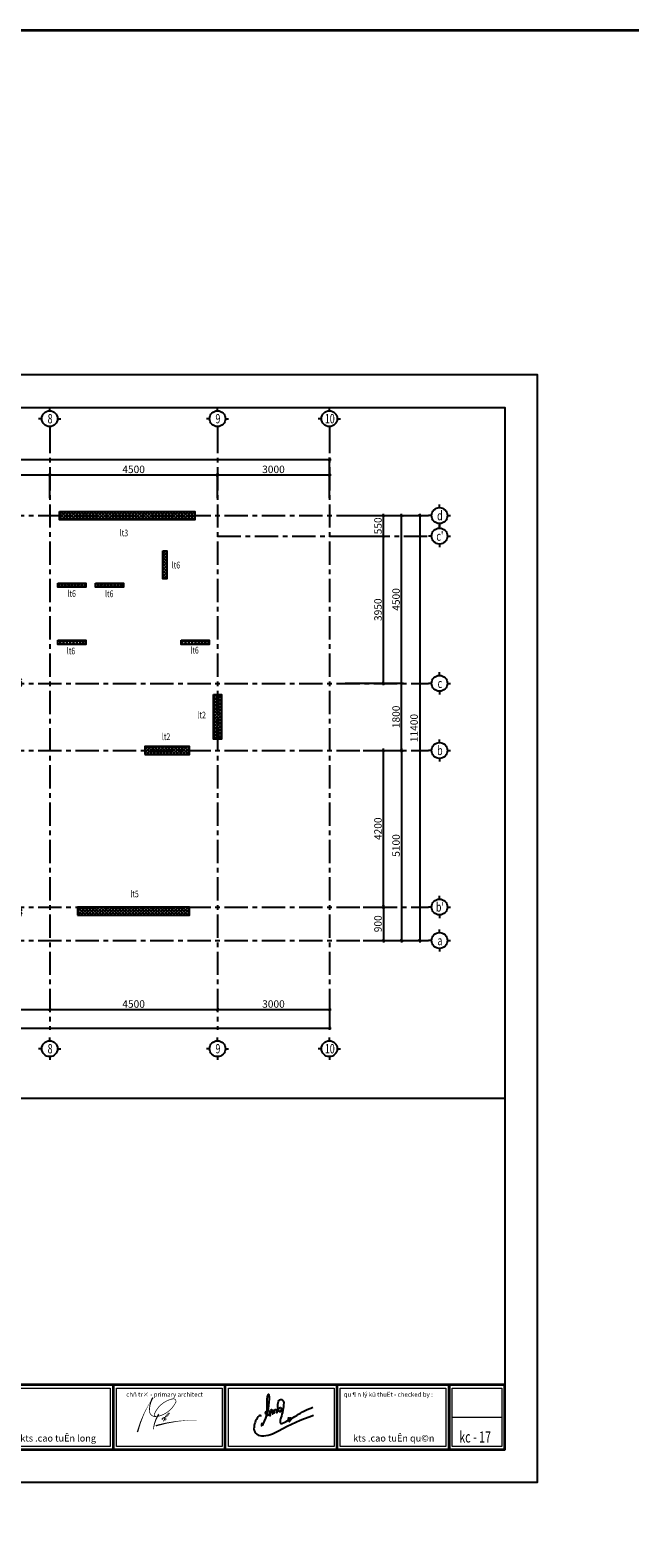
# Model space of a CAD drawing. Units: millimetres. Extents: x -399918 to 272410, y -325235 to 104857.
# Drawn here: x -92477 to -76396, y -8501 to 31942 of the extents above; entities that cross this region are included whole.
import ezdxf
from ezdxf.enums import TextEntityAlignment as Align

# ---------------------------------------------------------------- set-up
doc = ezdxf.new("R2010")
doc.units = ezdxf.units.MM
doc.header["$MEASUREMENT"] = 0
doc.header["$PDMODE"] = 34
doc.linetypes.add('CENTER', pattern=[2, 1.25, -0.25, 0.25, -0.25])
doc.layers.get('0').update_dxf_attribs({"lineweight": 0})
doc.layers.get('DEFPOINTS').update_dxf_attribs({"color": 251})
for name, color, linetype in [('6', 6, 'Continuous'), ('TACC.KICHTHUOC', 138, 'Continuous'), ('TACC.KYHIEU', 14, 'Continuous'), ('TACC.NETMANH', 8, 'Continuous'), ('TACC.TEXT', 253, 'Continuous'), ('TACC.THAY', 3, 'Continuous'), ('TACC.TRUC', 139, 'CENTER'), ('TACC.TUONG', 2, 'Continuous')]:
    doc.layers.add(name, color=color, linetype=linetype)
for name, color, linetype, lineweight in [('TACC-Khung Ten', 7, 'Continuous', 25), ('TACC-Net ManhKhung', 8, 'Continuous', 5), ('TACC-TextKhung', 7, 'Continuous', 25), ('TACC.BETONG', 1, 'Continuous', 35)]:
    doc.layers.add(name, color=color, linetype=linetype, lineweight=lineweight)
doc.styles.add('ghi_chu1', font='VHAVAN.ttf', dxfattribs={"width": 0.7})
doc.styles.add('st02-VnAvantH', font='VHAVAN.ttf')
doc.styles.add('T-ARIAL Bold', font='VHARIALB.ttf', dxfattribs={"width": 0.85})
doc.styles.add('T-HOABIF', font='hoatbif.shx', dxfattribs={"width": 0.65})
doc.styles.add('TEXT', font='VHAVAN.ttf', dxfattribs={"width": 0.65})
doc.dimstyles.new('1-100', dxfattribs={"dimscale": 100, "dimtxt": 2, "dimasz": 0.8, "dimexe": 0.5, "dimexo": 0.5, "dimgap": 0.5, "dimtad": 1, "dimdec": 0, "dimzin": 3, "dimdsep": 46, "dimtxsty": 'T-HOABIF', "dimblk": 'ARCHTICK', "dimcen": 0.1, "dimdle": 0.5, "dimclrd": 256, "dimclre": 256, "dimclrt": 253, "dimazin": 2, "dimtfac": 1, "dimtdec": 0, "dimtix": 1, "dimtmove": 2, "dimatfit": 1, "dimfxl": 1, "dimfrac": 1, "dimtolj": 1, "dimtzin": 0, "dimarcsym": 0})

# ---------------------------------------------------------------- blocks, each defined once
blk = doc.blocks.new('A$C299533B4')
for points in [[(0, 0, 0.1, 0, -0.081898), (1.1, 2.45, 0.1, 0.05, 0.181942), (0.88, 1.35, 0.05, 0.05, 0.365544), (1.43, 1.11, 0.05, 0.05, 0.233357), (2.73, 2.14, 0.05, 0.05, 0.510032), (2.52, 2.36, 0.05, 0.05, 0.245954), (1.22, 1.32, 0.05, 0.05, 1.367979), (1.51, 1.27, 0.1, 0.05, 0.114711), (1.13, 0.19, 0.05, 0.05, 3.99715)], [(1.3, 0.45, 0.1, 0, -0.075375), (4.34, 0.85, 0, 0, -11.531977)]]:
    blk.add_lwpolyline(points, format="xyseb")
at = {"const_width": 0.05}
blk.add_lwpolyline([(1.84, 1.01, -0.119478), (1.78, 0.9, -0.709505), (1.74, 0.93, -0.24721), (1.87, 1.03, 0.253313), (2.26, 1.32, 0.685846), (2.22, 1.35, 0.15396), (1.91, 0.94, 0.399354), (1.95, 0.85, 0.39503), (2.03, 0.91, 0.704732), (1.98, 0.95, 0.086669), (1.83, 0.76, 0.234943)], format="xyb", dxfattribs=at)
blk = doc.blocks.new('kt2205')
at = {"true_color": 0xe15c09}
h = blk.add_hatch(color=32, dxfattribs=at)
h.dxf.hatch_style = 1
h.paths.add_polyline_path([(4500382, -57059), (4500813, -57059), (4500813, -57730), (4500199, -57730, -0.343954), (4500702, -57161), (4500702, -57390, 0.533868), (4500357, -57616), (4500754, -57616), (4500754, -57115, 0.202635), (4500305, -57356), (4500305, -57136, -0.414214)], flags=16)
h.paths.add_polyline_path([(4500702, -57494), (4500663, -57494, 8.119981), (4500663, -57514), (4500702, -57514, -15.906459)], flags=16)
h.paths.add_polyline_path([(4500620, -57485), (4500628, -57485, -0.388639), (4500632, -57488, -0.235987), (4500631, -57497, -0.276898), (4500628, -57499), (4500620, -57499)], flags=0)
edge = h.paths.add_edge_path()
edge.add_arc((4500612, -57491), 26.9, 340.8176, 341.7603)
edge.add_arc((4500628, -57497), 9.82, 339.9952, 342.5826, ccw=False)
edge = h.paths.add_edge_path()
edge.add_line((4500990, -56700), (4499702, -56700))
edge.add_line((4499702, -56700), (4499702, -56819))
edge.add_line((4499702, -56819), (4500813, -56819))
edge.add_line((4500813, -56819), (4500813, -56981))
edge.add_line((4500813, -56981), (4500305, -56981))
edge.add_arc((4500305, -57136), 155, 90, 180)
edge.add_line((4500150, -57136), (4500150, -57730))
edge.add_line((4500150, -57730), (4499893, -57730))
edge.add_line((4499893, -57730), (4499893, -57136))
edge.add_arc((4499738, -57136), 155, 0, 90)
edge.add_line((4499738, -56981), (4499702, -56981))
edge.add_line((4499702, -56981), (4499702, -57959))
edge.add_line((4499702, -57959), (4500990, -57959))
edge.add_line((4500990, -57959), (4500990, -56700))
edge = h.paths.add_edge_path()
edge.add_line((4500634, -57530), (4500626, -57510))
edge.add_arc((4500622, -57512), 4.67, 27.64, 79.6086)
edge.add_line((4500623, -57507), (4500620, -57507))
edge.add_line((4500620, -57507), (4500620, -57530))
edge.add_line((4500620, -57530), (4500614, -57530))
edge.add_line((4500614, -57530), (4500614, -57476))
edge.add_line((4500614, -57476), (4500629, -57476))
edge.add_arc((4500629, -57485), 8.88, 39.3705, 93.0675, ccw=False)
edge.add_arc((4500612, -57491), 26.9, -19.1824, 26.8897, ccw=False)
edge.add_arc((4500628, -57497), 9.82, 285.9998, 339.9952, ccw=False)
edge.add_arc((4500617, -57520), 19.7, 19.2478, 45.0922, ccw=False)
edge.add_line((4500635, -57514), (4500641, -57530))
edge.add_line((4500641, -57530), (4500634, -57530))
h = blk.add_hatch(color=32, dxfattribs=at)
h.dxf.hatch_style = 1
edge = h.paths.add_edge_path()
edge.add_line((4500620, -57499), (4500620, -57485))
edge.add_line((4500620, -57485), (4500628, -57485))
edge.add_arc((4500628, -57489), 3.59, 7.1907, 87.857, ccw=False)
edge.add_arc((4500622, -57492), 10, -31.0204, 22.0923, ccw=False)
edge.add_arc((4500628, -57496), 2.98, 267.1661, 329.0753, ccw=False)
edge.add_line((4500628, -57499), (4500620, -57499))
for p, q in [((4500663, -57494), (4500702, -57494)), ((4500663, -57514), (4500702, -57514))]:
    blk.add_line(p, q)
for points in [[(4500305, -56981), (4500813, -56981), (4500813, -56819), (4499702, -56819), (4499702, -56700), (4500990, -56700), (4500990, -57959), (4499702, -57959), (4499702, -56981), (4499738, -56981, -0.414214), (4499893, -57136), (4499893, -57730), (4500150, -57730), (4500150, -57136, -0.414214)], [(4500199, -57730, -0.343954), (4500702, -57161), (4500702, -57390, 0.533868), (4500357, -57616), (4500754, -57616), (4500754, -57115, 0.202635), (4500305, -57356), (4500305, -57136, -0.414214), (4500382, -57059), (4500813, -57059), (4500813, -57730)], [(4500614, -57530), (4500620, -57530), (4500620, -57507), (4500623, -57507, -0.230724), (4500626, -57510), (4500634, -57530), (4500641, -57530), (4500635, -57514, 0.113248), (4500631, -57506, 0.240058), (4500637, -57500, 0.20378), (4500636, -57479, 0.238681), (4500629, -57476), (4500614, -57476), (4500614, -57530)], [(4500620, -57499), (4500620, -57485), (4500628, -57485, -0.367266), (4500632, -57488, -0.235987), (4500631, -57497, -0.276898), (4500628, -57499), (4500620, -57499)]]:
    blk.add_lwpolyline(points, format="xyb", close=True)
for radius, start, end in [(79.9, 7.1946, 352.8054), (41.3, 14.0416, 345.9584)]:
    blk.add_arc((4500623, -57504), radius, start, end)
at = {"layer": '6'}
for points in [[(4532477, -57518, 0.155372), (4532462, -57600, 0.162093), (4532504, -57556, 0.112122), (4532672, -56881, 0.097626), (4532664, -56772, 0.617571), (4532632, -56773, 0.093356), (4532601, -56993, 0.04227), (4532628, -57325, -0.641182), (4532589, -57220, -0.523812), (4532666, -57203, -0.087754), (4532690, -57338, -0.338546), (4532679, -57309, -0.027863), (4532728, -57165, -0.098664), (4532755, -57285, -0.110179), (4532760, -57201, -0.663603), (4532787, -57191, -0.153846), (4532791, -57199, -0.116127), (4532797, -57263, -0.312959), (4532828, -57168, -0.521661), (4532880, -57189, -0.175996), (4532872, -57253, -0.172396), (4532900, -57165, -0.193144), (4532957, -57113, -0.395604), (4532982, -57118, -0.226506), (4532966, -57228, -0.338116), (4532932, -57213, -0.183002), (4532914, -56951, -0.453086), (4532999, -56896, -0.350425), (4533057, -56988, -0.076216), (4532977, -57388, 0.121249), (4532962, -57515, 0.438965), (4533023, -57535, 0.038996), (4533405, -57324, -0.064814), (4533841, -57103, 18.209443)], [(4532444, -57348, 0.571365), (4532402, -57331, 0.185004), (4532261, -57638, 0.460517), (4532459, -57869, 0.144788), (4532918, -57733, -0.03758), (4533856, -57314, 3.456568)], [(4533186, -57373, 0.167938), (4533191, -57474, 0.900973), (4533222, -57467, 0.069429), (4533235, -57391, 0.395925), (4533252, -57451, 4.346396)]]:
    blk.add_lwpolyline(points, format="xyb", dxfattribs=at)
at = {"layer": 'TACC-Khung Ten'}
blk.add_line((4499464, -58238), (4499464, -56505), dxfattribs=at)
at = {"layer": 'TACC-Khung Ten', "lineweight": 35}
for p, q in [((4501194, -58238), (4501194, -56505)), ((4506494, -58238), (4506494, -56505)), ((4511294, -58238), (4511294, -56505)), ((4518190, -58238), (4518190, -56505)), ((4522490, -58238), (4522490, -56505)), ((4525490, -58238), (4525490, -56505)), ((4528490, -58238), (4528490, -56505)), ((4531490, -58238), (4531490, -56505)), ((4534490, -58238), (4534490, -56505)), ((4537490, -56505), (4537490, -58238)), ((4537490, -58238), (4537490, -56505))]:
    blk.add_line(p, q, dxfattribs=at)
blk.add_lwpolyline([(4538990, -56505), (4499464, -56505), (4499464, -58238), (4538990, -58238)], close=True, dxfattribs=at)
at = {"layer": 'TACC-Khung Ten'}
blk.add_lwpolyline([(4537490, -56505), (4538990, -56505), (4538990, -58238), (4537490, -58238)], close=True, dxfattribs=at)
at = {"layer": 'TACC-Net ManhKhung'}
blk.add_line((4537573, -57372), (4538907, -57372), dxfattribs=at)
for points in [[(4499544, -56588), (4501111, -56588), (4501111, -58155), (4499544, -58155)], [(4501278, -56588), (4506411, -56588), (4506411, -58155), (4501278, -58155)], [(4506578, -56588), (4511211, -56588), (4511211, -58155), (4506578, -58155)], [(4511378, -57331), (4518107, -57331), (4518107, -56588), (4511378, -56588)], [(4518273, -56588), (4522407, -56588), (4522407, -58155), (4518273, -58155)], [(4522573, -56588), (4525407, -56588), (4525407, -58155), (4522573, -58155)], [(4525573, -56588), (4528407, -56588), (4528407, -58155), (4525573, -58155)], [(4528573, -56588), (4531407, -56588), (4531407, -58155), (4528573, -58155)], [(4531573, -56588), (4534407, -56588), (4534407, -58155), (4531573, -58155)], [(4534573, -56588), (4537407, -56588), (4537407, -58155), (4534573, -58155)], [(4537573, -56588), (4538907, -56588), (4538907, -58155), (4537573, -58155)], [(4511378, -57412), (4518107, -57412), (4518107, -58155), (4511378, -58155)]]:
    blk.add_lwpolyline(points, close=True, dxfattribs=at)
at = {"xscale": 378, "yscale": 378, "zscale": 378}
blk.add_blockref('A$C299533B4', (4529134, -57770), dxfattribs=at)
at = {"layer": 'TACC-TextKhung', "color": 7, "true_color": 0xf2f2f2, "style": 'T-ARIAL Bold', "width": 0.56}
for s, p in [('c«ng ty cæ phÇn t\xad vÊn kiÕn tróc x©y dùng', (4499890, -57840)), (' th¸i nguyªn', (4500196, -57920))]:
    blk.add_text(s, height=48.34, dxfattribs=at).set_placement(p)
at = {"layer": 'TACC.TEXT', "style": 'st02-VnAvantH'}
for s, p in [('tªn c«ng tr×nh - project', (4511445, -56822)), ('tªn b¶n vÏ - drawing name', (4519063, -57132)), ('gi¸m ®èc - director', (4523055, -56822)), ('chñ tr× - primary architect', (4528832, -56822)), ('qu¶n lý kü thuËt - checked by :', (4534665, -56822)), ('§C: sè 125b- ®\xadêng cmt8- p.tr\xadng v\xad¬ng-  tp th¸i nguyªn. ', (4501288, -57857)), ('VÞ trÝ - location', (4511457, -57630))]:
    blk.add_text(s, height=120, dxfattribs=at).set_placement(p)
at = {"layer": 'TACC.TEXT', "style": 'T-ARIAL Bold', "width": 0.75}
blk.add_text('trô së lµm viÖc c«ng ty tnhh mét thµnh viªn m«i tr\xadêng ®« thÞ s«ng c«ng', height=150, dxfattribs=at).set_placement((4514752, -57101), align=Align.MIDDLE)
at = {"layer": 'TACC.TEXT', "style": 'st02-VnAvantH', "width": 0.75}
blk.add_text('h¹ng môc:nhµ lµm viÖc 2 tÇng', height=180, dxfattribs=at).set_placement((4518782, -56857))
at = {"layer": 'TACC.TEXT', "style": 'st02-VnAvantH'}
blk.add_text('x· Vinh S¬n- thÞ x· s«ng c«ng- tØnh th¸i nguyªn', height=180, dxfattribs=at).set_placement((4514709, -57902), align=Align.MIDDLE)
for s, p in [('kts .cao tuÊn long', (4527007, -58024)), ('kts .cao tuÊn qu©n', (4536008, -58024))]:
    blk.add_text(s, height=180, dxfattribs=at).set_placement(p, align=Align.CENTER)
at = {"layer": 'TACC.TEXT', "char_height": 180, "width": 8197.91, "attachment_point": 5, "style": 'st02-VnAvantH'}
for s, insert in [('{\\f.VnArial NarrowH|b0|i0|c0|p34;\\H0.66667x;uû ban nh©n d©n tØnh th¸i nguyªn\\P\\f.VnAvantH|b1|i0|c0|p34;\\H1.4063x;c«ng ty cæ phÇn t¦ vÊn kiÕn tróc\\P x©y dùng th¸i nguyªn}', (4503933, -57113)), ('{\\f.VnArial NarrowH|b0|i0|c0|p34;\\H0.6667x;chñ ®Çu t\xad - client\\P\\P\\f.VnAvantH|b1|i0|c0|p34;\\H1.25x;c«ng ty tnhh mét thµnh viªn\\Pm«i tr\xadêng ®« thÞ s«ng c«ng}', (4508904, -57232))]:
    blk.add_mtext(s, dxfattribs=dict(at, insert=insert))
blk = doc.blocks.new('_ArchTick')
at = {"color": 0, "linetype": 'ByBlock', "const_width": 0.15}
blk.add_lwpolyline([(-0.5, -0.5), (0.5, 0.5)], dxfattribs=at)
blk = doc.blocks.new('*D518')
at = {"layer": 'DEFPOINTS', "color": 0, "ltscale": 5}
for p in [(-96453, 6275), (-91953, 6275), (-91953, 5669)]:
    blk.add_point(p, dxfattribs=at)
at = {"layer": 'TACC.KICHTHUOC', "lineweight": -2, "ltscale": 5}
for p, q in [((-96453, 6225), (-96453, 5619)), ((-91953, 6225), (-91953, 5619)), ((-96503, 5669), (-91903, 5669))]:
    blk.add_line(p, q, dxfattribs=at)
at = {"layer": 'TACC.KICHTHUOC', "lineweight": -2, "ltscale": 5, "xscale": 80, "yscale": 80, "zscale": 80, "rotation": 180}
blk.add_blockref('_ArchTick', (-96453, 5669), dxfattribs=at)
at = {"layer": 'TACC.KICHTHUOC', "lineweight": -2, "ltscale": 5, "xscale": 80, "yscale": 80, "zscale": 80}
blk.add_blockref('_ArchTick', (-91953, 5669), dxfattribs=at)
at = {"layer": 'TACC.KICHTHUOC', "color": 253, "ltscale": 5, "insert": (-94203, 5819), "char_height": 200, "attachment_point": 5, "style": 'T-HOABIF'}
blk.add_mtext('\\A1;4500', dxfattribs=at)
blk = doc.blocks.new('*D519')
at = {"layer": 'DEFPOINTS', "color": 0, "ltscale": 5}
for p in [(-91953, 6275), (-87453, 6275), (-87453, 5669)]:
    blk.add_point(p, dxfattribs=at)
at = {"layer": 'TACC.KICHTHUOC', "lineweight": -2, "ltscale": 5}
for p, q in [((-91953, 6225), (-91953, 5619)), ((-87453, 6225), (-87453, 5619)), ((-92003, 5669), (-87403, 5669))]:
    blk.add_line(p, q, dxfattribs=at)
at = {"layer": 'TACC.KICHTHUOC', "lineweight": -2, "ltscale": 5, "xscale": 80, "yscale": 80, "zscale": 80, "rotation": 180}
blk.add_blockref('_ArchTick', (-91953, 5669), dxfattribs=at)
at = {"layer": 'TACC.KICHTHUOC', "lineweight": -2, "ltscale": 5, "xscale": 80, "yscale": 80, "zscale": 80}
blk.add_blockref('_ArchTick', (-87453, 5669), dxfattribs=at)
at = {"layer": 'TACC.KICHTHUOC', "color": 253, "ltscale": 5, "insert": (-89703, 5819), "char_height": 200, "attachment_point": 5, "style": 'T-HOABIF'}
blk.add_mtext('\\A1;4500', dxfattribs=at)
blk = doc.blocks.new('*D520')
at = {"layer": 'DEFPOINTS', "color": 0, "ltscale": 5}
for p in [(-87453, 6275), (-84453, 6275), (-84453, 5669)]:
    blk.add_point(p, dxfattribs=at)
at = {"layer": 'TACC.KICHTHUOC', "lineweight": -2, "ltscale": 5}
for p, q in [((-87453, 6225), (-87453, 5619)), ((-84453, 6225), (-84453, 5619)), ((-87503, 5669), (-84403, 5669))]:
    blk.add_line(p, q, dxfattribs=at)
at = {"layer": 'TACC.KICHTHUOC', "lineweight": -2, "ltscale": 5, "xscale": 80, "yscale": 80, "zscale": 80, "rotation": 180}
blk.add_blockref('_ArchTick', (-87453, 5669), dxfattribs=at)
at = {"layer": 'TACC.KICHTHUOC', "lineweight": -2, "ltscale": 5, "xscale": 80, "yscale": 80, "zscale": 80}
blk.add_blockref('_ArchTick', (-84453, 5669), dxfattribs=at)
at = {"layer": 'TACC.KICHTHUOC', "color": 253, "ltscale": 5, "insert": (-85953, 5819), "char_height": 200, "attachment_point": 5, "style": 'T-HOABIF'}
blk.add_mtext('\\A1;3000', dxfattribs=at)
blk = doc.blocks.new('*D521')
at = {"layer": 'DEFPOINTS', "color": 0, "ltscale": 5}
for p in [(-114453, 6123), (-84453, 6123), (-84453, 5174)]:
    blk.add_point(p, dxfattribs=at)
at = {"layer": 'TACC.KICHTHUOC', "lineweight": -2, "ltscale": 5}
for p, q in [((-114453, 6073), (-114453, 5124)), ((-84453, 6073), (-84453, 5124)), ((-114503, 5174), (-84403, 5174))]:
    blk.add_line(p, q, dxfattribs=at)
at = {"layer": 'TACC.KICHTHUOC', "lineweight": -2, "ltscale": 5, "xscale": 80, "yscale": 80, "zscale": 80, "rotation": 180}
blk.add_blockref('_ArchTick', (-114453, 5174), dxfattribs=at)
at = {"layer": 'TACC.KICHTHUOC', "lineweight": -2, "ltscale": 5, "xscale": 80, "yscale": 80, "zscale": 80}
blk.add_blockref('_ArchTick', (-84453, 5174), dxfattribs=at)
at = {"layer": 'TACC.KICHTHUOC', "color": 253, "ltscale": 5, "insert": (-99453, 5324), "char_height": 200, "attachment_point": 5, "style": 'T-HOABIF'}
blk.add_mtext('\\A1;30000', dxfattribs=at)
blk = doc.blocks.new('*D522')
at = {"layer": 'DEFPOINTS', "color": 0, "ltscale": 5}
for p in [(-83596, 8421), (-83596, 7521), (-83000, 7521)]:
    blk.add_point(p, dxfattribs=at)
at = {"layer": 'TACC.KICHTHUOC', "lineweight": -2, "ltscale": 5}
for p, q in [((-83546, 8421), (-82950, 8421)), ((-83000, 8471), (-83000, 7471)), ((-83546, 7521), (-82950, 7521))]:
    blk.add_line(p, q, dxfattribs=at)
at = {"layer": 'TACC.KICHTHUOC', "lineweight": -2, "ltscale": 5, "xscale": 80, "yscale": 80, "zscale": 80}
for p, rotation in [((-83000, 8421), 90), ((-83000, 7521), 270)]:
    blk.add_blockref('_ArchTick', p, dxfattribs=dict(at, rotation=rotation))
at = {"layer": 'TACC.KICHTHUOC', "color": 253, "ltscale": 5, "insert": (-83150, 7971), "char_height": 200, "attachment_point": 5, "rotation": 90, "style": 'T-HOABIF'}
blk.add_mtext('\\A1;900', dxfattribs=at)
blk = doc.blocks.new('*D523')
at = {"layer": 'DEFPOINTS', "color": 0, "ltscale": 5}
for p in [(-83596, 12621), (-83000, 12621), (-83596, 8421)]:
    blk.add_point(p, dxfattribs=at)
at = {"layer": 'TACC.KICHTHUOC', "lineweight": -2, "ltscale": 5}
for p, q in [((-83546, 12621), (-82950, 12621)), ((-83000, 8371), (-83000, 12671)), ((-83546, 8421), (-82950, 8421))]:
    blk.add_line(p, q, dxfattribs=at)
at = {"layer": 'TACC.KICHTHUOC', "lineweight": -2, "ltscale": 5, "xscale": 80, "yscale": 80, "zscale": 80}
for p, rotation in [((-83000, 12621), 90), ((-83000, 8421), 270)]:
    blk.add_blockref('_ArchTick', p, dxfattribs=dict(at, rotation=rotation))
at = {"layer": 'TACC.KICHTHUOC', "color": 253, "ltscale": 5, "insert": (-83150, 10521), "char_height": 200, "attachment_point": 5, "rotation": 90, "style": 'T-HOABIF'}
blk.add_mtext('\\A1;4200', dxfattribs=at)
blk = doc.blocks.new('*D524')
at = {"layer": 'DEFPOINTS', "color": 0, "ltscale": 5}
for p in [(-83596, 12621), (-83596, 7521), (-82515, 7521)]:
    blk.add_point(p, dxfattribs=at)
at = {"layer": 'TACC.KICHTHUOC', "lineweight": -2, "ltscale": 5}
for p, q in [((-83546, 12621), (-82465, 12621)), ((-82515, 12671), (-82515, 7471)), ((-83546, 7521), (-82465, 7521))]:
    blk.add_line(p, q, dxfattribs=at)
at = {"layer": 'TACC.KICHTHUOC', "lineweight": -2, "ltscale": 5, "xscale": 80, "yscale": 80, "zscale": 80}
for p, rotation in [((-82515, 12621), 90), ((-82515, 7521), 270)]:
    blk.add_blockref('_ArchTick', p, dxfattribs=dict(at, rotation=rotation))
at = {"layer": 'TACC.KICHTHUOC', "color": 253, "ltscale": 5, "insert": (-82665, 10071), "char_height": 200, "attachment_point": 5, "rotation": 90, "style": 'T-HOABIF'}
blk.add_mtext('\\A1;5100', dxfattribs=at)
blk = doc.blocks.new('*D525')
at = {"layer": 'DEFPOINTS', "color": 0, "ltscale": 5}
for p in [(-83596, 14421), (-82515, 14421), (-83596, 12621)]:
    blk.add_point(p, dxfattribs=at)
at = {"layer": 'TACC.KICHTHUOC', "lineweight": -2, "ltscale": 5}
for p, q in [((-83546, 14421), (-82465, 14421)), ((-82515, 12571), (-82515, 14471)), ((-83546, 12621), (-82465, 12621))]:
    blk.add_line(p, q, dxfattribs=at)
at = {"layer": 'TACC.KICHTHUOC', "lineweight": -2, "ltscale": 5, "xscale": 80, "yscale": 80, "zscale": 80}
for p, rotation in [((-82515, 14421), 90), ((-82515, 12621), 270)]:
    blk.add_blockref('_ArchTick', p, dxfattribs=dict(at, rotation=rotation))
at = {"layer": 'TACC.KICHTHUOC', "color": 253, "ltscale": 5, "insert": (-82665, 13521), "char_height": 200, "attachment_point": 5, "rotation": 90, "style": 'T-HOABIF'}
blk.add_mtext('\\A1;1800', dxfattribs=at)
blk = doc.blocks.new('*D526')
at = {"layer": 'DEFPOINTS', "color": 0, "ltscale": 5}
for p in [(-84080, 18371), (-83000, 18371), (-84080, 14421)]:
    blk.add_point(p, dxfattribs=at)
at = {"layer": 'TACC.KICHTHUOC', "lineweight": -2, "ltscale": 5}
for p, q in [((-84030, 18371), (-82950, 18371)), ((-83000, 14371), (-83000, 18421)), ((-84030, 14421), (-82950, 14421))]:
    blk.add_line(p, q, dxfattribs=at)
at = {"layer": 'TACC.KICHTHUOC', "lineweight": -2, "ltscale": 5, "xscale": 80, "yscale": 80, "zscale": 80}
for p, rotation in [((-83000, 18371), 90), ((-83000, 14421), 270)]:
    blk.add_blockref('_ArchTick', p, dxfattribs=dict(at, rotation=rotation))
at = {"layer": 'TACC.KICHTHUOC', "color": 253, "ltscale": 5, "insert": (-83150, 16396), "char_height": 200, "attachment_point": 5, "rotation": 90, "style": 'T-HOABIF'}
blk.add_mtext('\\A1;3950', dxfattribs=at)
blk = doc.blocks.new('*D527')
at = {"layer": 'DEFPOINTS', "color": 0, "ltscale": 5}
for p in [(-84080, 18921), (-83000, 18921), (-84080, 18371)]:
    blk.add_point(p, dxfattribs=at)
at = {"layer": 'TACC.KICHTHUOC', "lineweight": -2, "ltscale": 5}
for p, q in [((-84030, 18921), (-82950, 18921)), ((-83000, 18321), (-83000, 18971)), ((-84030, 18371), (-82950, 18371))]:
    blk.add_line(p, q, dxfattribs=at)
at = {"layer": 'TACC.KICHTHUOC', "lineweight": -2, "ltscale": 5, "xscale": 80, "yscale": 80, "zscale": 80}
for p, rotation in [((-83000, 18921), 90), ((-83000, 18371), 270)]:
    blk.add_blockref('_ArchTick', p, dxfattribs=dict(at, rotation=rotation))
at = {"layer": 'TACC.KICHTHUOC', "color": 253, "ltscale": 5, "insert": (-83150, 18646), "char_height": 200, "attachment_point": 5, "rotation": 90, "style": 'T-HOABIF'}
blk.add_mtext('\\A1;550', dxfattribs=at)
blk = doc.blocks.new('*D528')
at = {"layer": 'DEFPOINTS', "color": 0, "ltscale": 5}
for p in [(-83596, 18921), (-83596, 7521), (-82032, 7521)]:
    blk.add_point(p, dxfattribs=at)
at = {"layer": 'TACC.KICHTHUOC', "lineweight": -2, "ltscale": 5}
for p, q in [((-83546, 18921), (-81982, 18921)), ((-82032, 18971), (-82032, 7471)), ((-83546, 7521), (-81982, 7521))]:
    blk.add_line(p, q, dxfattribs=at)
at = {"layer": 'TACC.KICHTHUOC', "lineweight": -2, "ltscale": 5, "xscale": 80, "yscale": 80, "zscale": 80}
for p, rotation in [((-82032, 18921), 90), ((-82032, 7521), 270)]:
    blk.add_blockref('_ArchTick', p, dxfattribs=dict(at, rotation=rotation))
at = {"layer": 'TACC.KICHTHUOC', "color": 253, "ltscale": 5, "insert": (-82182, 13221), "char_height": 200, "attachment_point": 5, "rotation": 90, "style": 'T-HOABIF'}
blk.add_mtext('\\A1;11400', dxfattribs=at)
blk = doc.blocks.new('*D529')
at = {"layer": 'DEFPOINTS', "color": 0, "ltscale": 5}
for p in [(-83596, 18921), (-82515, 18921), (-83596, 14421)]:
    blk.add_point(p, dxfattribs=at)
at = {"layer": 'TACC.KICHTHUOC', "lineweight": -2, "ltscale": 5}
for p, q in [((-83546, 18921), (-82465, 18921)), ((-82515, 14371), (-82515, 18971)), ((-83546, 14421), (-82465, 14421))]:
    blk.add_line(p, q, dxfattribs=at)
at = {"layer": 'TACC.KICHTHUOC', "lineweight": -2, "ltscale": 5, "xscale": 80, "yscale": 80, "zscale": 80}
for p, rotation in [((-82515, 18921), 90), ((-82515, 14421), 270)]:
    blk.add_blockref('_ArchTick', p, dxfattribs=dict(at, rotation=rotation))
at = {"layer": 'TACC.KICHTHUOC', "color": 253, "ltscale": 5, "insert": (-82665, 16671), "char_height": 200, "attachment_point": 5, "rotation": 90, "style": 'T-HOABIF'}
blk.add_mtext('\\A1;4500', dxfattribs=at)
blk = doc.blocks.new('A$C7BF70006')
at = {"layer": 'TACC.KYHIEU'}
for p, q in [((0, -120), (0, 0)), ((-300, -420), (-420, -420)), ((300, -420), (420, -420)), ((0, -720), (0, -840))]:
    blk.add_line(p, q, dxfattribs=at)
blk.add_circle((0, -420), 300, dxfattribs=at)
blk = doc.blocks.new('*D539')
at = {"layer": 'DEFPOINTS', "color": 0, "ltscale": 5}
for p in [(-91953, 20011), (-96453, 19341), (-91953, 19341)]:
    blk.add_point(p, dxfattribs=at)
at = {"layer": 'TACC.KICHTHUOC', "lineweight": -2, "ltscale": 5}
for p, q in [((-96503, 20011), (-91903, 20011)), ((-96453, 19391), (-96453, 20061)), ((-91953, 19391), (-91953, 20061))]:
    blk.add_line(p, q, dxfattribs=at)
at = {"layer": 'TACC.KICHTHUOC', "lineweight": -2, "ltscale": 5, "xscale": 80, "yscale": 80, "zscale": 80, "rotation": 180}
blk.add_blockref('_ArchTick', (-96453, 20011), dxfattribs=at)
at = {"layer": 'TACC.KICHTHUOC', "lineweight": -2, "ltscale": 5, "xscale": 80, "yscale": 80, "zscale": 80}
blk.add_blockref('_ArchTick', (-91953, 20011), dxfattribs=at)
at = {"layer": 'TACC.KICHTHUOC', "color": 253, "ltscale": 5, "insert": (-94203, 20161), "char_height": 200, "attachment_point": 5, "style": 'T-HOABIF'}
blk.add_mtext('\\A1;4500', dxfattribs=at)
blk = doc.blocks.new('*D540')
at = {"layer": 'DEFPOINTS', "color": 0, "ltscale": 5}
for p in [(-87453, 20011), (-91953, 19341), (-87453, 19341)]:
    blk.add_point(p, dxfattribs=at)
at = {"layer": 'TACC.KICHTHUOC', "lineweight": -2, "ltscale": 5}
for p, q in [((-92003, 20011), (-87403, 20011)), ((-91953, 19391), (-91953, 20061)), ((-87453, 19391), (-87453, 20061))]:
    blk.add_line(p, q, dxfattribs=at)
at = {"layer": 'TACC.KICHTHUOC', "lineweight": -2, "ltscale": 5, "xscale": 80, "yscale": 80, "zscale": 80, "rotation": 180}
blk.add_blockref('_ArchTick', (-91953, 20011), dxfattribs=at)
at = {"layer": 'TACC.KICHTHUOC', "lineweight": -2, "ltscale": 5, "xscale": 80, "yscale": 80, "zscale": 80}
blk.add_blockref('_ArchTick', (-87453, 20011), dxfattribs=at)
at = {"layer": 'TACC.KICHTHUOC', "color": 253, "ltscale": 5, "insert": (-89703, 20161), "char_height": 200, "attachment_point": 5, "style": 'T-HOABIF'}
blk.add_mtext('\\A1;4500', dxfattribs=at)
blk = doc.blocks.new('*D541')
at = {"layer": 'DEFPOINTS', "color": 0, "ltscale": 5}
for p in [(-84453, 20011), (-87453, 19341), (-84453, 19341)]:
    blk.add_point(p, dxfattribs=at)
at = {"layer": 'TACC.KICHTHUOC', "lineweight": -2, "ltscale": 5}
for p, q in [((-87503, 20011), (-84403, 20011)), ((-87453, 19391), (-87453, 20061)), ((-84453, 19391), (-84453, 20061))]:
    blk.add_line(p, q, dxfattribs=at)
at = {"layer": 'TACC.KICHTHUOC', "lineweight": -2, "ltscale": 5, "xscale": 80, "yscale": 80, "zscale": 80, "rotation": 180}
blk.add_blockref('_ArchTick', (-87453, 20011), dxfattribs=at)
at = {"layer": 'TACC.KICHTHUOC', "lineweight": -2, "ltscale": 5, "xscale": 80, "yscale": 80, "zscale": 80}
blk.add_blockref('_ArchTick', (-84453, 20011), dxfattribs=at)
at = {"layer": 'TACC.KICHTHUOC', "color": 253, "ltscale": 5, "insert": (-85953, 20161), "char_height": 200, "attachment_point": 5, "style": 'T-HOABIF'}
blk.add_mtext('\\A1;3000', dxfattribs=at)
blk = doc.blocks.new('*D542')
at = {"layer": 'DEFPOINTS', "color": 0, "ltscale": 5}
for p in [(-84453, 20429), (-114453, 19341), (-84453, 19341)]:
    blk.add_point(p, dxfattribs=at)
at = {"layer": 'TACC.KICHTHUOC', "lineweight": -2, "ltscale": 5}
for p, q in [((-114503, 20429), (-84403, 20429)), ((-114453, 19391), (-114453, 20479)), ((-84453, 19391), (-84453, 20479))]:
    blk.add_line(p, q, dxfattribs=at)
at = {"layer": 'TACC.KICHTHUOC', "lineweight": -2, "ltscale": 5, "xscale": 80, "yscale": 80, "zscale": 80, "rotation": 180}
blk.add_blockref('_ArchTick', (-114453, 20429), dxfattribs=at)
at = {"layer": 'TACC.KICHTHUOC', "lineweight": -2, "ltscale": 5, "xscale": 80, "yscale": 80, "zscale": 80}
blk.add_blockref('_ArchTick', (-84453, 20429), dxfattribs=at)
at = {"layer": 'TACC.KICHTHUOC', "color": 253, "ltscale": 5, "insert": (-99453, 20579), "char_height": 200, "attachment_point": 5, "style": 'T-HOABIF'}
blk.add_mtext('\\A1;30000', dxfattribs=at)

msp = doc.modelspace()

# ---------------------------------------------------------------- hatches: boundary and pattern name
at = {"layer": 'TACC.NETMANH'}
h = msp.add_hatch(dxfattribs=at)
h.set_pattern_fill('ANSI37', color=256, scale=500, style=0)
h.set_pattern_definition([(45, (16915.76, 0), (-44.194174, 44.194174), []), (135, (16915.76, 0), (-44.194174, -44.194174), [])])
h.paths.add_polyline_path([(-113143.32, 14120.96), (-113363.32, 14120.96), (-113363.32, 12920.96), (-113143.32, 12920.96)])
h.paths.add_polyline_path([(-91203.32, 8200.96), (-88203.32, 8200.96), (-88203.32, 8420.96), (-91203.32, 8420.96)])
h.paths.add_polyline_path([(-95703.32, 8200.96), (-92703.32, 8200.96), (-92703.32, 8420.96), (-95703.32, 8420.96)])
h.paths.add_polyline_path([(-100203.32, 8200.96), (-97203.32, 8200.96), (-97203.32, 8420.96), (-100203.32, 8420.96)])
h.paths.add_polyline_path([(-106953.32, 8570.96), (-103953.32, 8570.96), (-103953.32, 8130.96), (-106953.32, 8130.96)])
h.paths.add_polyline_path([(-100843.32, 11065.96), (-101063.32, 11065.96), (-101063.32, 9865.96), (-100843.32, 9865.96)])
h.paths.add_polyline_path([(-95703.32, 12510.96), (-94503.32, 12510.96), (-94503.32, 12730.96), (-95703.32, 12730.96)])
h.paths.add_polyline_path([(-89403.32, 12510.96), (-88203.32, 12510.96), (-88203.32, 12730.96), (-89403.32, 12730.96)])
h.paths.add_polyline_path([(-87563.32, 14120.96), (-87343.32, 14120.96), (-87343.32, 12920.96), (-87563.32, 12920.96)])
h.paths.add_polyline_path([(-88923.32, 17970.96), (-88813.32, 17970.96), (-88813.32, 17220.96), (-88923.32, 17220.96)])
h.paths.add_polyline_path([(-90723.32, 17110.96), (-89973.32, 17110.96), (-89973.32, 17000.96), (-90723.32, 17000.96)])
h.paths.add_polyline_path([(-91733.32, 17110.96), (-90983.32, 17110.96), (-90983.32, 17000.96), (-91733.32, 17000.96)])
h.paths.add_polyline_path([(-88423.32, 15575.96), (-87673.32, 15575.96), (-87673.32, 15465.96), (-88423.32, 15465.96)])
h.paths.add_polyline_path([(-91733.32, 15575.96), (-90983.32, 15575.96), (-90983.32, 15465.96), (-91733.32, 15465.96)])
h.paths.add_polyline_path([(-93903.32, 14530.96), (-92703.32, 14530.96), (-92703.32, 14310.96), (-93903.32, 14310.96)])
h.paths.add_polyline_path([(-100203.32, 14530.96), (-99003.32, 14530.96), (-99003.32, 14310.96), (-100203.32, 14310.96)])
h.paths.add_polyline_path([(-102903.32, 14530.96), (-101703.32, 14530.96), (-101703.32, 14310.96), (-102903.32, 14310.96)])
h.paths.add_polyline_path([(-107003.32, 14530.96), (-105803.32, 14530.96), (-105803.32, 14310.96), (-107003.32, 14310.96)])
h.paths.add_polyline_path([(-109203.32, 14530.96), (-108003.32, 14530.96), (-108003.32, 14310.96), (-109203.32, 14310.96)])
h.paths.add_polyline_path([(-114563.32, 17570.96), (-114343.32, 17570.96), (-114343.32, 15770.96), (-114563.32, 15770.96)])
h.paths.add_polyline_path([(-91693.32, 19030.96), (-88063.32, 19030.96), (-88063.32, 18810.96), (-91693.32, 18810.96)])
h.paths.add_polyline_path([(-95103.32, 19030.96), (-93303.32, 19030.96), (-93303.32, 18810.96), (-95103.32, 18810.96)])
h.paths.add_polyline_path([(-99603.32, 19030.96), (-97803.32, 19030.96), (-97803.32, 18810.96), (-99603.32, 18810.96)])
h.paths.add_polyline_path([(-104103.32, 19030.96), (-102303.32, 19030.96), (-102303.32, 18810.96), (-104103.32, 18810.96)])
h.paths.add_polyline_path([(-108603.32, 19030.96), (-106803.32, 19030.96), (-106803.32, 18810.96), (-108603.32, 18810.96)])
h.paths.add_polyline_path([(-113103.32, 19030.96), (-111303.32, 19030.96), (-111303.32, 18810.96), (-113103.32, 18810.96)])

# ---------------------------------------------------------------- linework, layer by layer
at = {"layer": 'DEFPOINTS'}
msp.add_lwpolyline([(-120869.5, -7007.45), (-78869.5, -7007.45), (-78869.5, 22692.55), (-120869.5, 22692.55)], close=True, dxfattribs=at)
at = {"layer": 'TACC.BETONG'}
msp.add_lwpolyline([(-325273.5, 31942.5), (58318.5, 31942.5), (58318.5, -160846), (-325273.5, -160846)], close=True, dxfattribs=at)
at = {"layer": 'TACC.TEXT'}
msp.add_line((-119269.88, 3293.19), (-79744.43, 3293.19), dxfattribs=at)
at = {"layer": 'TACC.THAY'}
for points in [[(-91693.32, 19030.96), (-88063.32, 19030.96), (-88063.32, 18810.96), (-91693.32, 18810.96)], [(-88923.32, 17970.96), (-88813.32, 17970.96), (-88813.32, 17220.96), (-88923.32, 17220.96)], [(-91733.32, 17110.96), (-90983.32, 17110.96), (-90983.32, 17000.96), (-91733.32, 17000.96)], [(-90723.32, 17110.96), (-89973.32, 17110.96), (-89973.32, 17000.96), (-90723.32, 17000.96)], [(-91733.32, 15575.96), (-90983.32, 15575.96), (-90983.32, 15465.96), (-91733.32, 15465.96)], [(-88423.32, 15575.96), (-87673.32, 15575.96), (-87673.32, 15465.96), (-88423.32, 15465.96)], [(-87563.32, 14120.96), (-87343.32, 14120.96), (-87343.32, 12920.96), (-87563.32, 12920.96)], [(-89403.32, 12510.96), (-88203.32, 12510.96), (-88203.32, 12730.96), (-89403.32, 12730.96)], [(-91203.32, 8200.96), (-88203.32, 8200.96), (-88203.32, 8420.96), (-91203.32, 8420.96)]]:
    msp.add_lwpolyline(points, close=True, dxfattribs=at)
at = {"layer": 'TACC.TRUC', "ltscale": 500}
for p, q in [((-91953.32, 21222.62), (-91953.32, 5124.08)), ((-87453.32, 21222.62), (-87453.32, 5124.08)), ((-84453.32, 21222.62), (-84453.32, 5124.08)), ((-118261.52, 18920.96), (-81797.93, 18920.96)), ((-87453.32, 18370.96), (-81797.93, 18370.96)), ((-118261.52, 14420.96), (-81797.93, 14420.96)), ((-118261.52, 12620.96), (-81797.93, 12620.96)), ((-118261.52, 8420.96), (-81797.93, 8420.96)), ((-118261.52, 7520.96), (-81797.93, 7520.96))]:
    msp.add_line(p, q, dxfattribs=at)
at = {"layer": 'TACC.TUONG'}
msp.add_lwpolyline([(-119269.88, 21817.62), (-79744.43, 21817.62), (-79744.43, -6132.53), (-119269.88, -6132.53)], close=True, dxfattribs=at)

# ---------------------------------------------------------------- block references
at = {"layer": 'TACC-Khung Ten'}
msp.add_blockref('kt2205', (-4618734.3, 52105.82), dxfattribs=at)
at = {"layer": 'TACC.TUONG', "xscale": 0.7083333333721384, "yscale": 0.7083333333430346, "zscale": 0.7083333333333333, "rotation": 180}
for p in [(-91953.32, 21222.62), (-87453.32, 21222.62), (-84453.32, 21222.62), (-81500.43, 18623.46), (-81500.43, 18073.46), (-81500.43, 14123.46), (-81500.43, 12323.46), (-81500.43, 8123.46), (-81500.43, 7223.46), (-91953.32, 4322.03), (-87453.32, 4322.03), (-84453.32, 4322.03)]:
    msp.add_blockref('A$C7BF70006', p, dxfattribs=at)

# ---------------------------------------------------------------- texts
at = {"layer": 'TACC.KYHIEU', "style": 'ghi_chu1', "width": 0.7}
msp.add_text('kc - 17', height=300.031, dxfattribs=at).set_placement((-80544.58, -5945.15), align=Align.CENTER)
at = {"layer": 'TACC.TEXT', "style": 'TEXT', "width": 0.7}
for s, p in [('8', (-91942.56, 21520.12)), ('9', (-87442.56, 21520.12)), ('10', (-84442.56, 21520.12)), ('d', (-81489.67, 18920.96)), ("c'", (-81489.67, 18370.96)), ('c', (-81489.67, 14420.96)), ('b', (-81489.67, 12620.96)), ("b'", (-81489.67, 8420.96)), ('a', (-81489.67, 7520.96)), ('8', (-91942.56, 4619.53)), ('9', (-87442.56, 4619.53)), ('10', (-84442.56, 4619.53))]:
    msp.add_text(s, height=250, dxfattribs=at).set_placement(p, align=Align.MIDDLE_CENTER)
at = {"layer": 'TACC.TEXT', "style": 'T-HOABIF', "width": 0.75}
for s, p in [('lt3', (-89961.43, 18364.06)), ('lt6', (-88567.84, 17502.53)), ('lt6', (-91363.05, 16740.2)), ('lt6', (-90355.57, 16732.68)), ('lt6', (-91380.94, 15199.72)), ('lt6', (-88067.73, 15220.1)), ('lt2', (-87876.48, 13480.16)), ('lt2', (-88832.52, 12898.66)), ('lt5', (-89678.28, 8680.64))]:
    msp.add_text(s, height=180, dxfattribs=at).set_placement(p, align=Align.CENTER)

# ---------------------------------------------------------------- dimensions: what is measured, and where the dimension line sits
at = {"layer": 'TACC.KICHTHUOC', "ltscale": 5}
for base, p1, p2, picture, middle in [((-84453.32, 20429.42), (-114453.32, 19340.56), (-84453.32, 19340.56), '*D542', (-99453.32, 20579.42)), ((-91953.32, 20010.93), (-96453.32, 19340.56), (-91953.32, 19340.56), '*D539', (-94203.32, 20160.93)), ((-87453.32, 20010.93), (-91953.32, 19340.56), (-87453.32, 19340.56), '*D540', (-89703.32, 20160.93)), ((-84453.32, 20010.93), (-87453.32, 19340.56), (-84453.32, 19340.56), '*D541', (-85953.32, 20160.93)), ((-84453.32, 5174.08), (-114453.32, 6123.1), (-84453.32, 6123.1), '*D521', (-99453.32, 5324.08)), ((-91953.32, 5669.14), (-96453.32, 6275.04), (-91953.32, 6275.04), '*D518', (-94203.32, 5819.14)), ((-87453.32, 5669.14), (-91953.32, 6275.04), (-87453.32, 6275.04), '*D519', (-89703.32, 5819.14)), ((-84453.32, 5669.14), (-87453.32, 6275.04), (-84453.32, 6275.04), '*D520', (-85953.32, 5819.14))]:
    dim = msp.add_linear_dim(base=base, p1=p1, p2=p2, dimstyle='1-100', dxfattribs=at)
    dim.commit()
    dim.dimension.update_dxf_attribs({"geometry": picture, "text_midpoint": middle})
for base, p1, p2, picture, middle in [((-82999.7, 18920.96), (-84080.16, 18370.96), (-84080.16, 18920.96), '*D527', (-83149.7, 18645.96)), ((-82032.45, 7520.96), (-83595.66, 18920.96), (-83595.66, 7520.96), '*D528', (-82182.45, 13220.96)), ((-82515.2, 18920.96), (-83595.66, 14420.96), (-83595.66, 18920.96), '*D529', (-82665.2, 16670.96)), ((-82999.7, 18370.96), (-84080.16, 14420.96), (-84080.16, 18370.96), '*D526', (-83149.7, 16395.96)), ((-82515.2, 14420.96), (-83595.66, 12620.96), (-83595.66, 14420.96), '*D525', (-82665.2, 13520.96)), ((-82999.7, 12620.96), (-83595.66, 8420.96), (-83595.66, 12620.96), '*D523', (-83149.7, 10520.96)), ((-82515.2, 7520.96), (-83595.66, 12620.96), (-83595.66, 7520.96), '*D524', (-82665.2, 10070.96)), ((-82999.7, 7520.96), (-83595.66, 8420.96), (-83595.66, 7520.96), '*D522', (-83149.7, 7970.96))]:
    dim = msp.add_linear_dim(base=base, p1=p1, p2=p2, angle=90, dimstyle='1-100', dxfattribs=at)
    dim.commit()
    dim.dimension.update_dxf_attribs({"geometry": picture, "text_midpoint": middle})

doc.saveas('drawing.dxf')
